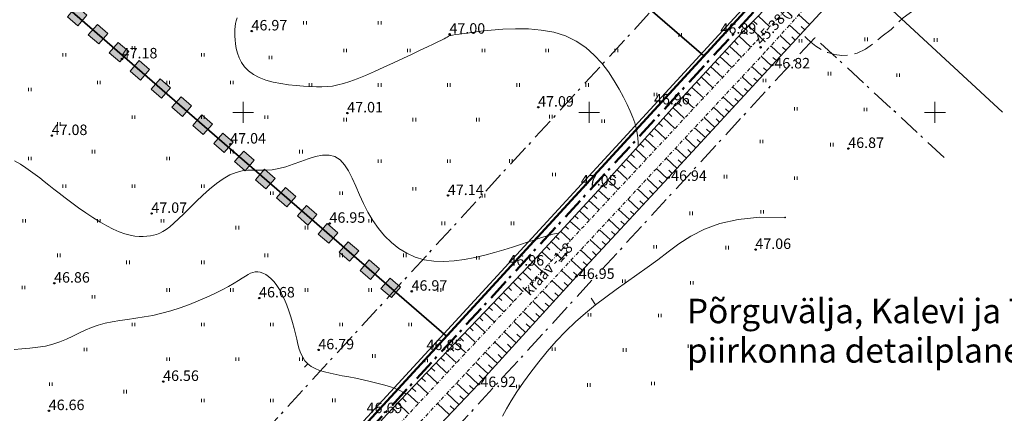
# Model space of a CAD drawing. Units: metres. Extents: x 550215 to 551265, y 6580910 to 6581990.
# Drawn here: x 550718 to 550860, y 6581156 to 6581213 of the extents above; entities that cross this region are included whole.
import ezdxf

# ---------------------------------------------------------------- set-up
doc = ezdxf.new("R2010")
doc.units = ezdxf.units.M
doc.header["$LTSCALE"] = 5.08
for name, pattern in [('STYLE_04', [0.787402, 0.590551, -0.19685]), ('STYLE_06', [0.206693, 0.098425, -0.049213, 0.009843, -0.049213]), ('STYLE_19', [1.04164, 0.625, -0.20828, 0.06943, -0.13893])]:
    doc.linetypes.add(name, pattern=pattern)
doc.layers.get('0').update_dxf_attribs({"lineweight": 5})
for name, color, linetype, lineweight in [('HALJASTUS', 92, 'Continuous', 20), ('HORISONTAAL', 250, 'Continuous', 5), ('KORGUS', 9, 'Continuous', 5), ('None', 7, 'Continuous', 5), ('PIIR', 43, 'Continuous', 50), ('plan ala piir', 7, 'STYLE_19', 50), ('planeeritav hoonestusala', 7, 'STYLE_19', 25), ('planeeritav krundi piir', 1, 'Continuous', 35), ('planeeritav tulemüür', 251, 'Continuous', 5), ('RELJEEF', 7, 'Continuous', 5), ('RISTID', 7, 'Continuous', 5), ('VEEKOGU', 140, 'Continuous', 15), ('y0-hoonestavala', 8, 'STYLE_19', 30), ('yPIIR_KATASTER', 43, 'Continuous', 30), ('ypõruvälja$0$PIIR_KATASTER', 1, 'Continuous', 35)]:
    doc.layers.add(name, color=color, linetype=linetype, lineweight=lineweight)
doc.styles.add('Arial', font='ARIAL.TTF')
doc.styles.add('Arial Baltic', font='ARIAL.TTF')

# ---------------------------------------------------------------- blocks, each defined once
blk = doc.blocks.new('DXF Point')
at = {"layer": 'None'}
for points in [[(0, -0.05, 0), (-0.04, -0.04, 0), (-0.05, 0, 0), (-0.04, 0.04, 0), (0, 0.05, 0), (0.04, 0.04, 0), (0.05, 0, 0), (0.04, -0.04, 0), (0, -0.05, 0)], [(0, 0, 0), (0, 0, 0)]]:
    blk.add_polyline3d(points, dxfattribs=at)
blk = doc.blocks.new('Group-4069')
for p, q in [((107.25, -249.16), (107.25, -248.66)), ((107.65, -249.16), (107.65, -248.66))]:
    blk.add_line(p, q)
blk = doc.blocks.new('Group-4070')
for p, q in [((111.89, -254.35), (111.89, -253.85)), ((112.29, -254.35), (112.29, -253.85))]:
    blk.add_line(p, q)
blk = doc.blocks.new('Group-4071')
for p, q in [((117.3, -249.27), (117.3, -248.77)), ((117.7, -249.27), (117.7, -248.77))]:
    blk.add_line(p, q)
blk = doc.blocks.new('Group-4072')
for p, q in [((107.14, -259.32), (107.14, -258.82)), ((107.54, -259.32), (107.54, -258.82))]:
    blk.add_line(p, q)
blk = doc.blocks.new('Group-4073')
for p, q in [((101.95, -254.13), (101.95, -253.63)), ((102.35, -254.13), (102.35, -253.63))]:
    blk.add_line(p, q)
blk = doc.blocks.new('Group-4074')
for p, q in [((97.09, -259.21), (97.09, -258.71)), ((97.49, -259.21), (97.49, -258.71))]:
    blk.add_line(p, q)
blk = doc.blocks.new('Group-4075')
for p, q in [((102.28, -264.4), (102.28, -263.9)), ((102.68, -264.4), (102.68, -263.9))]:
    blk.add_line(p, q)
blk = doc.blocks.new('Group-4076')
for p, q in [((97.09, -269.25), (97.09, -268.75)), ((97.49, -269.25), (97.49, -268.75))]:
    blk.add_line(p, q)
blk = doc.blocks.new('Group-4077')
for p, q in [((92.12, -263.95), (92.12, -263.45)), ((92.52, -263.95), (92.52, -263.45))]:
    blk.add_line(p, q)
blk = doc.blocks.new('Group-4078')
for p, q in [((86.93, -269.03), (86.93, -268.53)), ((87.33, -269.03), (87.33, -268.53))]:
    blk.add_line(p, q)
blk = doc.blocks.new('Group-4079')
for p, q in [((92.56, -255.12), (92.56, -254.62)), ((92.96, -255.12), (92.96, -254.62))]:
    blk.add_line(p, q)
blk = doc.blocks.new('Group-4080')
for p, q in [((97.75, -249.38), (97.75, -248.88)), ((98.15, -249.38), (98.15, -248.88))]:
    blk.add_line(p, q)
blk = doc.blocks.new('Group-4081')
for p, q in [((92.23, -274.11), (92.23, -273.61)), ((92.63, -274.11), (92.63, -273.61))]:
    blk.add_line(p, q)
blk = doc.blocks.new('Group-4082')
for p, q in [((81.96, -274.33), (81.96, -273.83)), ((82.36, -274.33), (82.36, -273.83))]:
    blk.add_line(p, q)
blk = doc.blocks.new('Group-4083')
for p, q in [((87.15, -279.3), (87.15, -278.8)), ((87.55, -279.3), (87.55, -278.8))]:
    blk.add_line(p, q)
blk = doc.blocks.new('Group-4084')
for p, q in [((82.07, -284.38), (82.07, -283.88)), ((82.47, -284.38), (82.47, -283.88))]:
    blk.add_line(p, q)
blk = doc.blocks.new('Group-4085')
for p, q in [((76.77, -279.19), (76.77, -278.69)), ((77.17, -279.19), (77.17, -278.69))]:
    blk.add_line(p, q)
blk = doc.blocks.new('Group-4086')
for p, q in [((72.24, -284.16), (72.24, -283.66)), ((72.64, -284.16), (72.64, -283.66))]:
    blk.add_line(p, q)
blk = doc.blocks.new('Group-4087')
for p, q in [((77.43, -289.13), (77.43, -288.63)), ((77.83, -289.13), (77.83, -288.63))]:
    blk.add_line(p, q)
blk = doc.blocks.new('Group-4088')
for p, q in [((72.35, -294.1), (72.35, -293.6)), ((72.75, -294.1), (72.75, -293.6))]:
    blk.add_line(p, q)
blk = doc.blocks.new('Group-4089')
for p, q in [((67.27, -289.02), (67.27, -288.52)), ((67.67, -289.02), (67.67, -288.52))]:
    blk.add_line(p, q)
blk = doc.blocks.new('Group-4090')
for p, q in [((62.08, -293.99), (62.08, -293.49)), ((62.48, -293.99), (62.48, -293.49))]:
    blk.add_line(p, q)
blk = doc.blocks.new('Group-4091')
for p, q in [((56.89, -299.4), (56.89, -298.9)), ((57.29, -299.4), (57.29, -298.9))]:
    blk.add_line(p, q)
blk = doc.blocks.new('Group-4092')
for p, q in [((67.16, -299.17), (67.16, -298.67)), ((67.56, -299.17), (67.56, -298.67))]:
    blk.add_line(p, q)
blk = doc.blocks.new('Group-4095')
for p, q in [((76.44, -298.95), (76.44, -298.45)), ((76.84, -298.95), (76.84, -298.45))]:
    blk.add_line(p, q)
blk = doc.blocks.new('Group-4096')
for p, q in [((81.74, -293.54), (81.74, -293.04)), ((82.14, -293.54), (82.14, -293.04))]:
    blk.add_line(p, q)
blk = doc.blocks.new('Group-4333')
for p, q in [((36.94, -246.78), (36.94, -246.28)), ((37.34, -246.78), (37.34, -246.28))]:
    blk.add_line(p, q)
blk = doc.blocks.new('Group-4334')
for p, q in [((26.14, -246.78), (26.14, -246.28)), ((26.54, -246.78), (26.54, -246.28))]:
    blk.add_line(p, q)
blk = doc.blocks.new('Group-4336')
for p, q in [((21.14, -251.78), (21.14, -251.28)), ((21.54, -251.78), (21.54, -251.28))]:
    blk.add_line(p, q)
blk = doc.blocks.new('Group-4337')
for p, q in [((31.94, -250.78), (31.94, -250.28)), ((32.34, -250.78), (32.34, -250.28))]:
    blk.add_line(p, q)
blk = doc.blocks.new('Group-4338')
for p, q in [((41.14, -250.78), (41.14, -250.28)), ((41.54, -250.78), (41.54, -250.28))]:
    blk.add_line(p, q)
blk = doc.blocks.new('Group-4339')
for p, q in [((51.94, -250.78), (51.94, -250.28)), ((52.34, -250.78), (52.34, -250.28))]:
    blk.add_line(p, q)
blk = doc.blocks.new('Group-4340')
for p, q in [((61.14, -250.78), (61.14, -250.28)), ((61.54, -250.78), (61.54, -250.28))]:
    blk.add_line(p, q)
blk = doc.blocks.new('Group-4341')
for p, q in [((71.14, -250.78), (71.14, -250.28)), ((71.54, -250.78), (71.54, -250.28))]:
    blk.add_line(p, q)
blk = doc.blocks.new('Group-4342')
for p, q in [((66.94, -255.78), (66.94, -255.28)), ((67.34, -255.78), (67.34, -255.28))]:
    blk.add_line(p, q)
blk = doc.blocks.new('Group-4343')
for p, q in [((56.94, -255.78), (56.94, -255.28)), ((57.34, -255.78), (57.34, -255.28))]:
    blk.add_line(p, q)
blk = doc.blocks.new('Group-4344')
for p, q in [((46.94, -255.78), (46.94, -255.28)), ((47.34, -255.78), (47.34, -255.28))]:
    blk.add_line(p, q)
blk = doc.blocks.new('Group-4345')
for p, q in [((36.94, -255.78), (36.94, -255.28)), ((37.34, -255.78), (37.34, -255.28))]:
    blk.add_line(p, q)
blk = doc.blocks.new('Group-4346')
for p, q in [((26.94, -255.78), (26.94, -255.28)), ((27.34, -255.78), (27.34, -255.28))]:
    blk.add_line(p, q)
blk = doc.blocks.new('Group-4347')
for p, q in [((31.94, -260.78), (31.94, -260.28)), ((32.34, -260.78), (32.34, -260.28))]:
    blk.add_line(p, q)
blk = doc.blocks.new('Group-4348')
for p, q in [((41.94, -260.78), (41.94, -260.28)), ((42.34, -260.78), (42.34, -260.28))]:
    blk.add_line(p, q)
blk = doc.blocks.new('Group-4349')
for p, q in [((51.14, -260.78), (51.14, -260.28)), ((51.54, -260.78), (51.54, -260.28))]:
    blk.add_line(p, q)
blk = doc.blocks.new('Group-4350')
for p, q in [((55.89, -266.76), (55.89, -266.26)), ((56.29, -266.76), (56.29, -266.26))]:
    blk.add_line(p, q)
blk = doc.blocks.new('Group-4351')
for p, q in [((46.94, -266.78), (46.94, -266.28)), ((47.34, -266.78), (47.34, -266.28))]:
    blk.add_line(p, q)
blk = doc.blocks.new('Group-4352')
for p, q in [((36.94, -266.78), (36.94, -266.28)), ((37.34, -266.78), (37.34, -266.28))]:
    blk.add_line(p, q)
blk = doc.blocks.new('Group-4353')
for p, q in [((41.94, -270.78), (41.94, -270.28)), ((42.34, -270.78), (42.34, -270.28))]:
    blk.add_line(p, q)
blk = doc.blocks.new('Group-4354')
for p, q in [((51.94, -271.78), (51.94, -271.28)), ((52.34, -271.78), (52.34, -271.28))]:
    blk.add_line(p, q)
blk = doc.blocks.new('Group-4355')
for p, q in [((46.14, -275.78), (46.14, -275.28)), ((46.54, -275.78), (46.54, -275.28))]:
    blk.add_line(p, q)
blk = doc.blocks.new('Group-4356')
for p, q in [((51.14, -280.78), (51.14, -280.28)), ((51.54, -280.78), (51.54, -280.28))]:
    blk.add_line(p, q)
blk = doc.blocks.new('Group-4357')
for p, q in [((56.14, -275.78), (56.14, -275.28)), ((56.54, -275.78), (56.54, -275.28))]:
    blk.add_line(p, q)
blk = doc.blocks.new('Group-4358')
for p, q in [((69.24, -260.99), (69.24, -260.49)), ((69.64, -260.99), (69.64, -260.49))]:
    blk.add_line(p, q)
blk = doc.blocks.new('Group-4359')
for p, q in [((61.66, -260.35), (61.66, -259.85)), ((62.06, -260.35), (62.06, -259.85))]:
    blk.add_line(p, q)
blk = doc.blocks.new('Group-4360')
for p, q in [((62.13, -268.72), (62.13, -268.22)), ((62.53, -268.72), (62.53, -268.22))]:
    blk.add_line(p, q)
blk = doc.blocks.new('Group-4376')
for p, q in [((20.56, -260.42), (20.56, -259.92)), ((20.96, -260.42), (20.96, -259.92))]:
    blk.add_line(p, q)
blk = doc.blocks.new('Group-4377')
for p, q in [((15.56, -255.42), (15.56, -254.92)), ((15.96, -255.42), (15.96, -254.92))]:
    blk.add_line(p, q)
blk = doc.blocks.new('Group-4378')
for p, q in [((11.36, -251.42), (11.36, -250.92)), ((11.76, -251.42), (11.76, -250.92))]:
    blk.add_line(p, q)
blk = doc.blocks.new('Group-4379')
for p, q in [((1.36, -250.42), (1.36, -249.92)), ((1.76, -250.42), (1.76, -249.92))]:
    blk.add_line(p, q)
blk = doc.blocks.new('Group-4380')
for p, q in [((-8.64, -251.42), (-8.64, -250.92)), ((-8.24, -251.42), (-8.24, -250.92))]:
    blk.add_line(p, q)
blk = doc.blocks.new('Group-4381')
for p, q in [((-3.64, -255.42), (-3.64, -254.92)), ((-3.24, -255.42), (-3.24, -254.92))]:
    blk.add_line(p, q)
blk = doc.blocks.new('Group-4382')
for p, q in [((6.36, -255.42), (6.36, -254.92)), ((6.76, -255.42), (6.76, -254.92))]:
    blk.add_line(p, q)
blk = doc.blocks.new('Group-4383')
for p, q in [((11.36, -260.42), (11.36, -259.92)), ((11.76, -260.42), (11.76, -259.92))]:
    blk.add_line(p, q)
blk = doc.blocks.new('Group-4384')
for p, q in [((1.36, -260.42), (1.36, -259.92)), ((1.76, -260.42), (1.76, -259.92))]:
    blk.add_line(p, q)
blk = doc.blocks.new('Group-4385')
for p, q in [((-13.64, -256.42), (-13.64, -255.92)), ((-13.24, -256.42), (-13.24, -255.92))]:
    blk.add_line(p, q)
blk = doc.blocks.new('Group-4388')
for p, q in [((-9.44, -261.42), (-9.44, -260.92)), ((-9.04, -261.42), (-9.04, -260.92))]:
    blk.add_line(p, q)
blk = doc.blocks.new('Group-4420')
for p, q in [((-13.64, -266.42), (-13.64, -265.92)), ((-13.24, -266.42), (-13.24, -265.92))]:
    blk.add_line(p, q)
blk = doc.blocks.new('Group-4421')
for p, q in [((-4.44, -265.42), (-4.44, -264.92)), ((-4.04, -265.42), (-4.04, -264.92))]:
    blk.add_line(p, q)
blk = doc.blocks.new('Group-4422')
for p, q in [((1.36, -270.42), (1.36, -269.92)), ((1.76, -270.42), (1.76, -269.92))]:
    blk.add_line(p, q)
blk = doc.blocks.new('Group-4423')
for p, q in [((-8.64, -270.42), (-8.64, -269.92)), ((-8.24, -270.42), (-8.24, -269.92))]:
    blk.add_line(p, q)
blk = doc.blocks.new('Group-4424')
for p, q in [((-14.44, -275.42), (-14.44, -274.92)), ((-14.04, -275.42), (-14.04, -274.92))]:
    blk.add_line(p, q)
blk = doc.blocks.new('Group-4425')
for p, q in [((-3.64, -275.42), (-3.64, -274.92)), ((-3.24, -275.42), (-3.24, -274.92))]:
    blk.add_line(p, q)
blk = doc.blocks.new('Group-4426')
for p, q in [((5.56, -275.42), (5.56, -274.92)), ((5.96, -275.42), (5.96, -274.92))]:
    blk.add_line(p, q)
blk = doc.blocks.new('Group-4427')
for p, q in [((11.36, -270.42), (11.36, -269.92)), ((11.76, -270.42), (11.76, -269.92))]:
    blk.add_line(p, q)
blk = doc.blocks.new('Group-4428')
for p, q in [((6.36, -266.42), (6.36, -265.92)), ((6.76, -266.42), (6.76, -265.92))]:
    blk.add_line(p, q)
blk = doc.blocks.new('Group-4429')
for p, q in [((15.56, -265.42), (15.56, -264.92)), ((15.96, -265.42), (15.96, -264.92))]:
    blk.add_line(p, q)
blk = doc.blocks.new('Group-4430')
for p, q in [((25.56, -265.42), (25.56, -264.92)), ((25.96, -265.42), (25.96, -264.92))]:
    blk.add_line(p, q)
blk = doc.blocks.new('Group-4431')
for p, q in [((31.36, -271.42), (31.36, -270.92)), ((31.76, -271.42), (31.76, -270.92))]:
    blk.add_line(p, q)
blk = doc.blocks.new('Group-4432')
for p, q in [((21.36, -271.42), (21.36, -270.92)), ((21.76, -271.42), (21.76, -270.92))]:
    blk.add_line(p, q)
blk = doc.blocks.new('Group-4433')
for p, q in [((16.36, -276.42), (16.36, -275.92)), ((16.76, -276.42), (16.76, -275.92))]:
    blk.add_line(p, q)
blk = doc.blocks.new('Group-4434')
for p, q in [((26.36, -276.42), (26.36, -275.92)), ((26.76, -276.42), (26.76, -275.92))]:
    blk.add_line(p, q)
blk = doc.blocks.new('Group-4435')
for p, q in [((35.56, -275.42), (35.56, -274.92)), ((35.96, -275.42), (35.96, -274.92))]:
    blk.add_line(p, q)
blk = doc.blocks.new('Group-4436')
for p, q in [((40.56, -280.42), (40.56, -279.92)), ((40.96, -280.42), (40.96, -279.92))]:
    blk.add_line(p, q)
blk = doc.blocks.new('Group-4437')
for p, q in [((31.36, -280.42), (31.36, -279.92)), ((31.76, -280.42), (31.76, -279.92))]:
    blk.add_line(p, q)
blk = doc.blocks.new('Group-4438')
for p, q in [((20.56, -280.42), (20.56, -279.92)), ((20.96, -280.42), (20.96, -279.92))]:
    blk.add_line(p, q)
blk = doc.blocks.new('Group-4439')
for p, q in [((11.36, -281.42), (11.36, -280.92)), ((11.76, -281.42), (11.76, -280.92))]:
    blk.add_line(p, q)
blk = doc.blocks.new('Group-4440')
for p, q in [((0.56, -281.42), (0.56, -280.92)), ((0.96, -281.42), (0.96, -280.92))]:
    blk.add_line(p, q)
blk = doc.blocks.new('Group-4441')
for p, q in [((-9.44, -280.42), (-9.44, -279.92)), ((-9.04, -280.42), (-9.04, -279.92))]:
    blk.add_line(p, q)
blk = doc.blocks.new('Group-4442')
for p, q in [((-4.44, -286.42), (-4.44, -285.92)), ((-4.04, -286.42), (-4.04, -285.92))]:
    blk.add_line(p, q)
blk = doc.blocks.new('Group-4443')
for p, q in [((6.36, -285.42), (6.36, -284.92)), ((6.76, -285.42), (6.76, -284.92))]:
    blk.add_line(p, q)
blk = doc.blocks.new('Group-4444')
for p, q in [((15.56, -285.42), (15.56, -284.92)), ((15.96, -285.42), (15.96, -284.92))]:
    blk.add_line(p, q)
blk = doc.blocks.new('Group-4445')
for p, q in [((26.36, -285.42), (26.36, -284.92)), ((26.76, -285.42), (26.76, -284.92))]:
    blk.add_line(p, q)
blk = doc.blocks.new('Group-4446')
for p, q in [((35.56, -285.42), (35.56, -284.92)), ((35.96, -285.42), (35.96, -284.92))]:
    blk.add_line(p, q)
blk = doc.blocks.new('Group-4447')
for p, q in [((45.56, -285.42), (45.56, -284.92)), ((45.96, -285.42), (45.96, -284.92))]:
    blk.add_line(p, q)
blk = doc.blocks.new('Group-4448')
for p, q in [((41.36, -290.42), (41.36, -289.92)), ((41.76, -290.42), (41.76, -289.92))]:
    blk.add_line(p, q)
blk = doc.blocks.new('Group-4449')
for p, q in [((31.36, -290.42), (31.36, -289.92)), ((31.76, -290.42), (31.76, -289.92))]:
    blk.add_line(p, q)
blk = doc.blocks.new('Group-4450')
for p, q in [((21.36, -290.42), (21.36, -289.92)), ((21.76, -290.42), (21.76, -289.92))]:
    blk.add_line(p, q)
blk = doc.blocks.new('Group-4451')
for p, q in [((11.36, -290.42), (11.36, -289.92)), ((11.76, -290.42), (11.76, -289.92))]:
    blk.add_line(p, q)
blk = doc.blocks.new('Group-4452')
for p, q in [((1.36, -290.42), (1.36, -289.92)), ((1.76, -290.42), (1.76, -289.92))]:
    blk.add_line(p, q)
blk = doc.blocks.new('Group-4453')
for p, q in [((6.36, -295.42), (6.36, -294.92)), ((6.76, -295.42), (6.76, -294.92))]:
    blk.add_line(p, q)
blk = doc.blocks.new('Group-4454')
for p, q in [((16.36, -295.42), (16.36, -294.92)), ((16.76, -295.42), (16.76, -294.92))]:
    blk.add_line(p, q)
blk = doc.blocks.new('Group-4455')
for p, q in [((25.56, -295.42), (25.56, -294.92)), ((25.96, -295.42), (25.96, -294.92))]:
    blk.add_line(p, q)
blk = doc.blocks.new('Group-4456')
for p, q in [((30.32, -301.39), (30.32, -300.89)), ((30.72, -301.39), (30.72, -300.89))]:
    blk.add_line(p, q)
blk = doc.blocks.new('Group-4457')
for p, q in [((21.36, -301.42), (21.36, -300.92)), ((21.76, -301.42), (21.76, -300.92))]:
    blk.add_line(p, q)
blk = doc.blocks.new('Group-4458')
for p, q in [((11.36, -301.42), (11.36, -300.92)), ((11.76, -301.42), (11.76, -300.92))]:
    blk.add_line(p, q)
blk = doc.blocks.new('Group-4464')
for p, q in [((43.67, -295.63), (43.67, -295.13)), ((44.07, -295.63), (44.07, -295.13))]:
    blk.add_line(p, q)
blk = doc.blocks.new('Group-4465')
for p, q in [((36.09, -294.98), (36.09, -294.48)), ((36.49, -294.98), (36.49, -294.48))]:
    blk.add_line(p, q)
blk = doc.blocks.new('Group-4517')
for p, q in [((76.8, -257.16), (76.8, -256.66)), ((77.2, -257.16), (77.2, -256.66))]:
    blk.add_line(p, q)
blk = doc.blocks.new('Group-4518')
for p, q in [((80.37, -248.54), (80.37, -248.04)), ((80.77, -248.54), (80.77, -248.04))]:
    blk.add_line(p, q)
blk = doc.blocks.new('Group-4602')
for p, q in [((-5.59, -294.05), (-5.59, -293.55)), ((-5.19, -294.05), (-5.19, -293.55))]:
    blk.add_line(p, q)
blk = doc.blocks.new('Group-4606')
for p, q in [((-10.59, -299.05), (-10.59, -298.55)), ((-10.19, -299.05), (-10.19, -298.55))]:
    blk.add_line(p, q)
blk = doc.blocks.new('Group-4673')
for p, q in [((-14.55, -285.08), (-14.55, -284.58)), ((-14.15, -285.08), (-14.15, -284.58))]:
    blk.add_line(p, q)
blk = doc.blocks.new('Group-4674')
for p, q in [((0.15, -300.14), (0.15, -299.64)), ((0.55, -300.14), (0.55, -299.64))]:
    blk.add_line(p, q)
blk = doc.blocks.new('Group-5233')
for p, q in [((63.05, -281.01), (64.28, -279.69)), ((64.28, -279.69), (63.87, -279.93)), ((64.28, -279.69), (64.08, -280.12))]:
    blk.add_line(p, q)
blk = doc.blocks.new('Group-5291')
for p, q in [((17.4, -257.98), (17.4, -260.98)), ((15.9, -259.48), (18.9, -259.48))]:
    blk.add_line(p, q)
blk = doc.blocks.new('Group-5292')
for p, q in [((67.4, -257.98), (67.4, -260.98)), ((65.9, -259.48), (68.9, -259.48))]:
    blk.add_line(p, q)
blk = doc.blocks.new('Group-5293')
for p, q in [((117.4, -257.98), (117.4, -260.98)), ((115.9, -259.48), (118.9, -259.48))]:
    blk.add_line(p, q)
blk = doc.blocks.new('Group-5826')
at = {"layer": 'planeeritav tulemüür', "linetype": 'Continuous', "lineweight": 0}
for points in [[(-8, -245.64), (-6.69, -244.13), (-5.18, -245.44), (-6.49, -246.95)], [(-4.98, -248.26), (-3.66, -246.75), (-2.15, -248.06), (-3.47, -249.57)], [(-1.95, -250.88), (-0.64, -249.37), (0.87, -250.68), (-0.44, -252.19)], [(1.07, -253.5), (2.38, -251.99), (3.89, -253.3), (2.58, -254.81)], [(4.09, -256.12), (5.4, -254.61), (6.91, -255.92), (5.6, -257.43)], [(7.11, -258.74), (8.42, -257.23), (9.93, -258.54), (8.62, -260.06)], [(10.13, -261.37), (11.44, -259.86), (12.95, -261.17), (11.64, -262.68)], [(13.15, -263.99), (14.46, -262.48), (15.97, -263.79), (14.66, -265.3)], [(16.17, -266.61), (17.48, -265.1), (18.99, -266.41), (17.68, -267.92)], [(19.19, -269.23), (20.5, -267.72), (22.02, -269.03), (20.7, -270.54)], [(22.22, -271.85), (23.53, -270.34), (25.04, -271.65), (23.73, -273.16)], [(25.24, -274.47), (26.55, -272.96), (28.06, -274.27), (26.75, -275.78)], [(28.26, -277.1), (29.57, -275.58), (31.08, -276.9), (29.77, -278.41)], [(31.28, -279.72), (32.59, -278.21), (34.1, -279.52), (32.79, -281.03)], [(34.3, -282.34), (35.61, -280.83), (37.12, -282.14), (35.81, -283.65)], [(37.32, -284.96), (38.63, -283.45), (40.14, -284.76), (38.83, -286.27)]]:
    blk.add_hatch(color=251, dxfattribs=at).paths.add_polyline_path(points)
at = {"layer": 'planeeritav tulemüür'}
for points in [[(-8, -245.64), (-6.69, -244.13), (-5.18, -245.44), (-6.49, -246.95)], [(-4.98, -248.26), (-3.66, -246.75), (-2.15, -248.06), (-3.47, -249.57)], [(-1.95, -250.88), (-0.64, -249.37), (0.87, -250.68), (-0.44, -252.19)], [(1.07, -253.5), (2.38, -251.99), (3.89, -253.3), (2.58, -254.81)], [(4.09, -256.12), (5.4, -254.61), (6.91, -255.92), (5.6, -257.43)], [(7.11, -258.74), (8.42, -257.23), (9.93, -258.54), (8.62, -260.06)], [(10.13, -261.37), (11.44, -259.86), (12.95, -261.17), (11.64, -262.68)], [(13.15, -263.99), (14.46, -262.48), (15.97, -263.79), (14.66, -265.3)], [(16.17, -266.61), (17.48, -265.1), (18.99, -266.41), (17.68, -267.92)], [(19.19, -269.23), (20.5, -267.72), (22.02, -269.03), (20.7, -270.54)], [(22.22, -271.85), (23.53, -270.34), (25.04, -271.65), (23.73, -273.16)], [(25.24, -274.47), (26.55, -272.96), (28.06, -274.27), (26.75, -275.78)], [(28.26, -277.1), (29.57, -275.58), (31.08, -276.9), (29.77, -278.41)], [(31.28, -279.72), (32.59, -278.21), (34.1, -279.52), (32.79, -281.03)], [(34.3, -282.34), (35.61, -280.83), (37.12, -282.14), (35.81, -283.65)], [(37.32, -284.96), (38.63, -283.45), (40.14, -284.76), (38.83, -286.27)]]:
    blk.add_lwpolyline(points, close=True, dxfattribs=at)

msp = doc.modelspace()

# ---------------------------------------------------------------- linework, layer by layer
at = {"layer": 'HORISONTAAL', "linetype": 'Continuous'}
for p, q in [((550800.923, 6581172.152), (550800.289, 6581173.104)), ((550759.337, 6581163.613), (550758.851, 6581163.138))]:
    msp.add_line(p, q, dxfattribs=at)
at = {"layer": 'HORISONTAAL', "linetype": 'STYLE_04', "flags": 128}
msp.add_lwpolyline([(550847.135, 6581214.944), (550845.377, 6581213.669), (550843.662, 6581211.999), (550842.384, 6581211.013), (550841.154, 6581209.961), (550839.947, 6581209.147), (550838.768, 6581208.585), (550837.624, 6581208.285), (550836.525, 6581208.217), (550835.48, 6581208.348), (550834.5, 6581208.641), (550833.593, 6581209.061), (550832.771, 6581209.573), (550832.042, 6581210.141), (550831.417, 6581210.73), (550830.902, 6581211.31), (550830.765, 6581211.496)], dxfattribs=at)
at = {"layer": 'HORISONTAAL', "linetype": 'Continuous', "flags": 128}
for points in [[(550807.113, 6581195.148), (550807.115, 6581195.612), (550807.07, 6581196.301), (550806.972, 6581196.997), (550806.817, 6581197.716), (550806.597, 6581198.471), (550806.309, 6581199.28), (550805.945, 6581200.158), (550805.501, 6581201.119), (550804.971, 6581202.18), (550804.348, 6581203.346), (550803.624, 6581204.582), (550802.789, 6581205.847), (550801.832, 6581207.095), (550800.745, 6581208.284), (550799.517, 6581209.37), (550798.138, 6581210.308), (550796.599, 6581211.057), (550794.902, 6581211.584), (550793.091, 6581211.91), (550791.225, 6581212.07), (550789.359, 6581212.098), (550787.551, 6581212.027), (550785.857, 6581211.89), (550784.335, 6581211.723), (550783.042, 6581211.558), (550782.018, 6581211.423), (550781.242, 6581211.319), (550780.677, 6581211.24), (550780.284, 6581211.18), (550780.028, 6581211.134), (550779.869, 6581211.096), (550779.772, 6581211.06), (550779.697, 6581211.02), (550779.611, 6581210.97), (550779.487, 6581210.901), (550779.302, 6581210.801), (550779.033, 6581210.66), (550778.655, 6581210.467), (550778.145, 6581210.212), (550777.48, 6581209.885), (550776.637, 6581209.474), (550775.602, 6581208.974), (550774.41, 6581208.405), (550773.106, 6581207.79), (550771.735, 6581207.153), (550770.341, 6581206.519), (550768.97, 6581205.911), (550767.667, 6581205.354), (550766.477, 6581204.872), (550765.431, 6581204.483), (550764.509, 6581204.183), (550763.678, 6581203.963), (550762.904, 6581203.812), (550762.153, 6581203.722), (550761.392, 6581203.683), (550760.587, 6581203.684), (550759.705, 6581203.717), (550758.723, 6581203.775), (550757.663, 6581203.862), (550756.557, 6581203.987), (550755.438, 6581204.159), (550754.339, 6581204.385), (550753.292, 6581204.674), (550752.33, 6581205.033), (550751.487, 6581205.471), (550750.786, 6581205.992), (550750.22, 6581206.581), (550749.775, 6581207.219), (550749.435, 6581207.888), (550749.185, 6581208.569), (550749.011, 6581209.243), (550748.898, 6581209.891), (550748.829, 6581210.495), (550748.793, 6581211.04), (550748.786, 6581211.534), (550748.805, 6581211.991), (550748.85, 6581212.423), (550748.918, 6581212.842), (550749.009, 6581213.262), (550749.119, 6581213.696)], [(550716.97, 6581193.012), (550717.81, 6581192.495), (550718.575, 6581191.995), (550719.279, 6581191.507), (550719.944, 6581191.022), (550720.591, 6581190.53), (550721.241, 6581190.021), (550721.916, 6581189.485), (550722.637, 6581188.912), (550723.426, 6581188.293), (550724.297, 6581187.622), (550725.237, 6581186.916), (550726.227, 6581186.196), (550727.246, 6581185.48), (550728.274, 6581184.792), (550729.293, 6581184.15), (550730.282, 6581183.576), (550731.221, 6581183.091), (550732.094, 6581182.709), (550732.903, 6581182.426), (550733.649, 6581182.228), (550734.338, 6581182.106), (550734.973, 6581182.047), (550735.558, 6581182.041), (550736.098, 6581182.075), (550736.595, 6581182.139), (550737.058, 6581182.226), (550737.499, 6581182.346), (550737.937, 6581182.513), (550738.388, 6581182.743), (550738.871, 6581183.051), (550739.401, 6581183.45), (550739.997, 6581183.956), (550740.675, 6581184.584), (550741.447, 6581185.339), (550742.3, 6581186.189), (550743.215, 6581187.092), (550744.174, 6581188.007), (550745.158, 6581188.891), (550746.148, 6581189.705), (550747.127, 6581190.405), (550748.074, 6581190.95), (550748.978, 6581191.313), (550749.847, 6581191.521), (550750.695, 6581191.617), (550751.538, 6581191.641), (550752.389, 6581191.636), (550753.264, 6581191.643), (550754.176, 6581191.705), (550755.141, 6581191.863), (550756.166, 6581192.142), (550757.235, 6581192.507), (550758.325, 6581192.907), (550759.412, 6581193.289), (550760.473, 6581193.601), (550761.486, 6581193.792), (550762.426, 6581193.811), (550763.271, 6581193.604), (550764.006, 6581193.136), (550764.649, 6581192.433), (550765.226, 6581191.535), (550765.762, 6581190.483), (550766.284, 6581189.318), (550766.818, 6581188.081), (550767.389, 6581186.812), (550768.025, 6581185.553), (550768.746, 6581184.34), (550769.555, 6581183.194), (550770.451, 6581182.133), (550771.433, 6581181.172), (550772.499, 6581180.33), (550773.647, 6581179.622), (550774.877, 6581179.066), (550776.187, 6581178.679), (550777.572, 6581178.47), (550779.015, 6581178.422), (550780.493, 6581178.51), (550781.986, 6581178.71), (550783.473, 6581178.996), (550784.932, 6581179.345), (550786.342, 6581179.731), (550787.682, 6581180.13), (550788.935, 6581180.52), (550790.101, 6581180.895), (550791.185, 6581181.248), (550792.191, 6581181.576), (550793.123, 6581181.875), (550793.986, 6581182.139), (550794.785, 6581182.364), (550795.523, 6581182.546), (550795.68, 6581182.578)], [(550787.474, 6581156.051), (550788.073, 6581157.113), (550788.764, 6581158.29), (550789.582, 6581159.582), (550790.524, 6581160.969), (550791.577, 6581162.422), (550792.726, 6581163.913), (550793.959, 6581165.414), (550795.263, 6581166.897), (550796.623, 6581168.333), (550798.027, 6581169.696), (550799.463, 6581170.965), (550800.923, 6581172.152), (550802.403, 6581173.276), (550803.898, 6581174.358), (550805.402, 6581175.418), (550806.91, 6581176.476), (550808.418, 6581177.552), (550809.918, 6581178.665), (550811.422, 6581179.824), (550812.994, 6581180.983), (550814.715, 6581182.088), (550816.664, 6581183.081), (550818.921, 6581183.906), (550821.567, 6581184.507), (550824.681, 6581184.827), (550828.343, 6581184.809)]]:
    msp.add_lwpolyline(points, dxfattribs=at)
at = {"layer": 'HORISONTAAL', "linetype": 'STYLE_04'}
for points in [[(550773.574, 6581159.216), (550773.165, 6581159.497), (550772.631, 6581159.775), (550771.963, 6581160.051), (550771.178, 6581160.321), (550770.298, 6581160.584), (550769.347, 6581160.838), (550768.348, 6581161.082), (550767.325, 6581161.312), (550766.3, 6581161.528), (550765.296, 6581161.726), (550764.335, 6581161.907), (550763.424, 6581162.081), (550762.569, 6581162.259), (550761.776, 6581162.453), (550761.05, 6581162.673), (550760.398, 6581162.933), (550759.825, 6581163.242), (550759.337, 6581163.613), (550758.936, 6581164.055), (550758.609, 6581164.564), (550758.343, 6581165.136), (550758.121, 6581165.765), (550757.928, 6581166.446), (550757.749, 6581167.173), (550757.568, 6581167.942), (550757.37, 6581168.746), (550757.142, 6581169.579), (550756.885, 6581170.427), (550756.601, 6581171.275), (550756.292, 6581172.107), (550755.961, 6581172.907), (550755.611, 6581173.661), (550755.243, 6581174.353), (550754.862, 6581174.967), (550754.468, 6581175.491), (550754.068, 6581175.926), (550753.664, 6581176.277), (550753.262, 6581176.548), (550752.865, 6581176.743), (550752.479, 6581176.866), (550752.107, 6581176.921), (550751.754, 6581176.913), (550751.42, 6581176.846), (550751.088, 6581176.721), (550750.735, 6581176.539), (550750.34, 6581176.303), (550749.881, 6581176.012), (550749.336, 6581175.67), (550748.683, 6581175.276), (550747.901, 6581174.832), (550746.974, 6581174.342), (550745.92, 6581173.82), (550744.761, 6581173.283), (550743.522, 6581172.745), (550742.225, 6581172.225), (550740.895, 6581171.738), (550739.555, 6581171.301), (550738.229, 6581170.929), (550736.936, 6581170.634), (550735.682, 6581170.401), (550734.468, 6581170.211), (550733.294, 6581170.044), (550732.164, 6581169.88), (550731.077, 6581169.7), (550730.035, 6581169.484), (550729.039, 6581169.212), (550728.088, 6581168.871), (550727.169, 6581168.477), (550726.266, 6581168.05), (550725.363, 6581167.612), (550724.446, 6581167.186), (550723.497, 6581166.792), (550722.502, 6581166.453), (550721.444, 6581166.19)], [(550721.444, 6581166.19), (550720.317, 6581166.014), (550719.155, 6581165.897), (550718, 6581165.8), (550716.892, 6581165.684)]]:
    msp.add_lwpolyline(points, dxfattribs=at)
at = {"layer": 'KORGUS', "linetype": 'ByBlock', "lineweight": -2}
for centre in [(550751.24, 6581211.76), (550779.85, 6581211.29), (550822.06, 6581211.51), (550824.793, 6581209.409), (550732.47, 6581207.72), (550826.47, 6581206.83), (550812.44, 6581201.06), (550765.07, 6581199.9), (550792.66, 6581200.74), (550722.35, 6581196.63), (550748.16, 6581195.4), (550837.49, 6581194.76), (550811.49, 6581190.56), (550801.87, 6581189.33), (550779.62, 6581187.98), (550736.76, 6581185.37), (550762.51, 6581183.94), (550824.06, 6581180.15), (550791.4, 6581177.91), (550722.7, 6581175.28), (550798.16, 6581176.27), (550774.37, 6581174.11), (550752.33, 6581173.14), (550760.9, 6581165.63), (550779.56, 6581165.52), (550738.46, 6581161.06), (550784.04, 6581160.67), (550721.93, 6581156.84)]:
    msp.add_circle(centre, 0.1, dxfattribs=at)
at = {"layer": 'PIIR', "linetype": 'Continuous'}
msp.add_line((550764.47, 6581151.4), (550851.67, 6581246.36), dxfattribs=at)
at = {"layer": 'plan ala piir'}
msp.add_lwpolyline([(550852.407, 6581245.684), (550765.207, 6581150.724), (550631.066, 6581004.633), (550615.236, 6580987.402), (550531.733, 6581097.556), (550458.213, 6581194.536), (550432.063, 6581229.036), (550313.193, 6581385.846), (550263.277, 6581451.691), (550273.623, 6581463.324), (550498.853, 6581716.714), (550692.151, 6581934.182), (550693.202, 6581936.334), (550730.023, 6581933.241), (550921.013, 6581776.964), (551055.658, 6581666.802), (551069.788, 6581705.022), (551187.416, 6581512.509), (551197.575, 6581461.187), (551199.766, 6581455.428), (551070.81, 6581484.312), (551070.537, 6581483.239), (550940.287, 6581341.394), (550900.677, 6581298.244)], close=True, dxfattribs=at)
at = {"layer": 'planeeritav hoonestusala'}
msp.add_lwpolyline([(550757.342, 6581311.845), (550764.05, 6581319.576), (550840.903, 6581249.419), (550642.854, 6581033.735), (550581.846, 6581114.215), (550608.619, 6581153.418), (550661.318, 6581214.151), (550694.246, 6581252.1), (550694.246, 6581252.1), (550750.922, 6581317.416)], close=True, dxfattribs=at)
at = {"layer": 'planeeritav krundi piir'}
for p, q in [((550720.518, 6581291.531), (550816.596, 6581208.163)), ((550684.472, 6581249.99), (550779.382, 6581167.635))]:
    msp.add_line(p, q, dxfattribs=at)
msp.add_lwpolyline([(550532.928, 6581098.462), (550459.408, 6581195.442), (550433.258, 6581229.942), (550314.388, 6581386.752), (550265.217, 6581451.615), (550274.744, 6581462.328), (550499.974, 6581715.718), (550693.409, 6581933.339), (550694.099, 6581934.753), (550729.433, 6581931.785), (550920.063, 6581775.803), (551056.336, 6581664.309), (551070.121, 6581701.599), (551185.997, 6581511.955), (551196.128, 6581460.772), (551197.372, 6581457.501), (551069.715, 6581486.094), (551069.176, 6581483.975), (550939.182, 6581342.408), (550899.572, 6581299.258), (550851.302, 6581246.698), (550764.102, 6581151.738), (550629.962, 6581005.648), (550615.347, 6580989.739)], close=True, dxfattribs=at)
at = {"layer": 'RELJEEF'}
for p, q in [((550824.439, 6581213.956), (550826.132, 6581212.351)), ((550831.861, 6581212.686), (550830.315, 6581214.104)), ((550823.041, 6581212.518), (550824.757, 6581210.898)), ((550823.738, 6581213.236), (550824.307, 6581212.698)), ((550830.491, 6581211.198), (550828.961, 6581212.605)), ((550831.177, 6581211.943), (550830.664, 6581212.414)), ((550821.652, 6581211.067), (550823.385, 6581209.437)), ((550822.338, 6581211.795), (550822.914, 6581211.253)), ((550829.122, 6581209.711), (550827.606, 6581211.105)), ((550820.285, 6581209.582), (550822.012, 6581207.964)), ((550820.97, 6581210.326), (550821.547, 6581209.785)), ((550827.754, 6581208.225), (550826.253, 6581209.608)), ((550829.806, 6581210.454), (550829.298, 6581210.92)), ((550818.922, 6581208.101), (550820.643, 6581206.495)), ((550819.605, 6581208.844), (550820.18, 6581208.306)), ((550826.386, 6581206.739), (550824.89, 6581208.118)), ((550828.442, 6581208.973), (550827.939, 6581209.435)), ((550818.244, 6581207.364), (550818.816, 6581206.831)), ((550827.073, 6581207.485), (550826.575, 6581207.944)), ((550816.875, 6581205.877), (550817.445, 6581205.347)), ((550817.561, 6581206.623), (550819.276, 6581205.028)), ((550825.014, 6581205.248), (550823.508, 6581206.636)), ((550825.695, 6581205.988), (550825.195, 6581206.449)), ((550815.508, 6581204.392), (550816.076, 6581203.866)), ((550816.193, 6581205.137), (550817.901, 6581203.553)), ((550823.641, 6581203.758), (550822.128, 6581205.154)), ((550824.329, 6581204.505), (550823.826, 6581204.969)), ((550814.142, 6581202.909), (550814.708, 6581202.386)), ((550814.827, 6581203.653), (550816.528, 6581202.079)), ((550822.273, 6581202.272), (550820.751, 6581203.677)), ((550822.951, 6581203.008), (550822.445, 6581203.475)), ((550812.778, 6581201.427), (550813.341, 6581200.907)), ((550813.462, 6581202.17), (550815.156, 6581200.606)), ((550820.912, 6581200.793), (550819.381, 6581202.207)), ((550821.593, 6581201.533), (550821.084, 6581202.003)), ((550811.426, 6581199.935), (550811.983, 6581199.422)), ((550812.102, 6581200.685), (550813.784, 6581199.135)), ((550819.547, 6581199.31), (550818.007, 6581200.733)), ((550820.23, 6581200.052), (550819.718, 6581200.525)), ((550810.082, 6581198.443), (550810.631, 6581197.938)), ((550810.756, 6581199.191), (550812.414, 6581197.665)), ((550818.18, 6581197.826), (550816.632, 6581199.257)), ((550818.863, 6581198.568), (550818.349, 6581199.044)), ((550808.735, 6581196.948), (550809.275, 6581196.451)), ((550809.405, 6581197.692), (550811.039, 6581196.188)), ((550816.815, 6581196.343), (550815.258, 6581197.783)), ((550817.497, 6581197.084), (550816.979, 6581197.562)), ((550807.387, 6581195.452), (550807.919, 6581194.963)), ((550808.062, 6581196.201), (550809.672, 6581194.721)), ((550815.454, 6581194.865), (550813.889, 6581196.314)), ((550816.134, 6581195.603), (550815.613, 6581196.085)), ((550806.031, 6581193.948), (550806.555, 6581193.466)), ((550806.71, 6581194.701), (550808.295, 6581193.244)), ((550814.086, 6581193.38), (550812.513, 6581194.837)), ((550814.776, 6581194.129), (550814.253, 6581194.614)), ((550804.691, 6581192.461), (550805.207, 6581191.987)), ((550805.362, 6581193.205), (550806.922, 6581191.771)), ((550812.715, 6581191.891), (550811.134, 6581193.356)), ((550813.399, 6581192.634), (550812.874, 6581193.121)), ((550804.02, 6581191.716), (550805.556, 6581190.304)), ((550811.343, 6581190.402), (550809.754, 6581191.876)), ((550812.035, 6581191.152), (550811.506, 6581191.642)), ((550802.678, 6581190.227), (550804.189, 6581188.837)), ((550803.349, 6581190.972), (550803.857, 6581190.505)), ((550809.963, 6581188.923), (550808.376, 6581190.397)), ((550810.651, 6581189.661), (550810.122, 6581190.152)), ((550801.333, 6581188.744), (550802.823, 6581187.372)), ((550802.008, 6581189.483), (550802.507, 6581189.023)), ((550808.583, 6581187.444), (550806.997, 6581188.917)), ((550809.279, 6581188.19), (550808.75, 6581188.681)), ((550799.96, 6581187.247), (550801.438, 6581185.885)), ((550800.647, 6581187.996), (550801.141, 6581187.54)), ((550807.201, 6581185.962), (550805.615, 6581187.434)), ((550807.891, 6581186.702), (550807.362, 6581187.192)), ((550798.598, 6581185.761), (550800.062, 6581184.409)), ((550799.274, 6581186.499), (550799.764, 6581186.046)), ((550805.826, 6581184.488), (550804.241, 6581185.96)), ((550806.512, 6581185.224), (550805.984, 6581185.715)), ((550797.243, 6581184.283), (550798.694, 6581182.94)), ((550797.921, 6581185.023), (550798.407, 6581184.574)), ((550804.457, 6581183.021), (550802.873, 6581184.492)), ((550805.141, 6581183.754), (550804.613, 6581184.244)), ((550795.881, 6581182.798), (550797.319, 6581181.465)), ((550796.563, 6581183.541), (550797.044, 6581183.095)), ((550803.092, 6581181.557), (550801.508, 6581183.026)), ((550803.774, 6581182.289), (550803.246, 6581182.779)), ((550794.521, 6581181.315), (550795.946, 6581179.992)), ((550795.197, 6581182.052), (550795.674, 6581181.609)), ((550801.726, 6581180.093), (550800.142, 6581181.561)), ((550802.409, 6581180.825), (550801.881, 6581181.315)), ((550793.161, 6581179.831), (550794.572, 6581178.517)), ((550793.843, 6581180.574), (550794.315, 6581180.135)), ((550800.358, 6581178.626), (550798.774, 6581180.093)), ((550801.042, 6581179.36), (550800.514, 6581179.849)), ((550791.798, 6581178.344), (550793.195, 6581177.04)), ((550792.476, 6581179.083), (550792.944, 6581178.647)), ((550798.984, 6581177.153), (550797.4, 6581178.618)), ((550799.672, 6581177.89), (550799.144, 6581178.379)), ((550790.408, 6581176.872), (550791.813, 6581175.557)), ((550791.109, 6581177.606), (550791.575, 6581177.171)), ((550797.611, 6581175.663), (550796.017, 6581177.135)), ((550798.294, 6581176.414), (550797.766, 6581176.902)), ((550789.019, 6581175.418), (550790.442, 6581174.085)), ((550789.714, 6581176.146), (550790.186, 6581175.705)), ((550796.252, 6581174.162), (550794.637, 6581175.653)), ((550796.927, 6581174.907), (550796.392, 6581175.401)), ((550787.625, 6581173.96), (550789.066, 6581172.608)), ((550788.322, 6581174.689), (550788.8, 6581174.242)), ((550794.889, 6581172.656), (550793.252, 6581174.167)), ((550786.234, 6581172.504), (550787.692, 6581171.134)), ((550786.929, 6581173.231), (550787.412, 6581172.778)), ((550793.529, 6581171.154), (550791.87, 6581172.684)), ((550795.574, 6581173.412), (550795.031, 6581173.913)), ((550785.542, 6581171.78), (550786.031, 6581171.321)), ((550792.168, 6581169.65), (550790.487, 6581171.2)), ((550794.213, 6581171.909), (550793.663, 6581172.416)), ((550784.147, 6581170.32), (550784.642, 6581169.855)), ((550784.843, 6581171.048), (550786.318, 6581169.66)), ((550790.816, 6581168.156), (550789.114, 6581169.727)), ((550792.853, 6581170.406), (550792.296, 6581170.92)), ((550782.753, 6581168.861), (550783.254, 6581168.39)), ((550783.447, 6581169.587), (550784.94, 6581168.181)), ((550789.456, 6581166.654), (550787.734, 6581168.245)), ((550791.489, 6581168.9), (550790.925, 6581169.42)), ((550781.358, 6581167.402), (550781.865, 6581166.924)), ((550782.056, 6581168.132), (550783.568, 6581166.709)), ((550790.134, 6581167.402), (550789.563, 6581167.929)), ((550779.964, 6581165.943), (550780.477, 6581165.46)), ((550780.66, 6581166.671), (550782.191, 6581165.23)), ((550788.102, 6581165.158), (550786.359, 6581166.77)), ((550788.785, 6581165.912), (550788.207, 6581166.446)), ((550778.582, 6581164.49), (550779.1, 6581164.003)), ((550779.272, 6581165.217), (550780.82, 6581163.76)), ((550786.754, 6581163.668), (550784.991, 6581165.301)), ((550787.425, 6581164.41), (550786.841, 6581164.951)), ((550777.194, 6581163.03), (550777.718, 6581162.538)), ((550777.89, 6581163.762), (550779.453, 6581162.293)), ((550785.394, 6581162.166), (550783.61, 6581163.82)), ((550786.071, 6581162.914), (550785.48, 6581163.462)), ((550775.807, 6581161.57), (550776.336, 6581161.074)), ((550776.501, 6581162.3), (550778.08, 6581160.819)), ((550784.022, 6581160.651), (550782.219, 6581162.327)), ((550784.705, 6581161.405), (550784.107, 6581161.96)), ((550774.415, 6581160.106), (550774.95, 6581159.606)), ((550775.11, 6581160.836), (550776.704, 6581159.343)), ((550782.621, 6581159.177), (550780.833, 6581160.84)), ((550783.327, 6581159.92), (550782.729, 6581160.477)), ((550773.026, 6581158.643), (550773.566, 6581158.14)), ((550773.722, 6581159.375), (550775.333, 6581157.871)), ((550781.23, 6581157.714), (550779.459, 6581159.365)), ((550781.921, 6581158.441), (550781.328, 6581158.993)), ((550771.643, 6581157.188), (550772.188, 6581156.681)), ((550772.337, 6581157.918), (550773.965, 6581156.403)), ((550779.84, 6581156.251), (550778.083, 6581157.889)), ((550780.529, 6581156.976), (550779.941, 6581157.525))]:
    msp.add_line(p, q, dxfattribs=at)
at = {"layer": 'VEEKOGU', "linetype": 'Continuous'}
for points in [[(550612.78, 6580999.1), (550617.3, 6580993.54), (550624.77, 6581000.79), (550636.3, 6581012.04), (550649.28, 6581026.39), (550662.78, 6581040.72), (550675.66, 6581054.46), (550688.64, 6581068.04), (550702.22, 6581082.41), (550715.46, 6581096.18), (550728.15, 6581109.62), (550740.51, 6581123.1), (550747.67, 6581130.63), (550756.64, 6581140.76), (550770.79, 6581156.29), (550779.56, 6581165.52), (550791.4, 6581177.91), (550801.87, 6581189.33), (550812.44, 6581201.06), (550822.06, 6581211.51), (550831.28, 6581220.99), (550837.254, 6581227.215)], [(550841.67, 6581223.48), (550839.68, 6581221.18), (550826.47, 6581206.83), (550811.49, 6581190.56), (550798.16, 6581176.27), (550784.04, 6581160.67), (550761.03, 6581136.46), (550744.79, 6581118.61), (550728.05, 6581099.88), (550708.3, 6581078.32), (550699.11, 6581068.25), (550685.98, 6581053.83), (550670.78, 6581036.4), (550657.78, 6581021.87), (550642.54, 6581005.21), (550606.588, 6580967.057)]]:
    msp.add_lwpolyline(points, dxfattribs=at)
at = {"layer": 'VEEKOGU', "linetype": 'STYLE_06'}
for points in [[(550838.908, 6581225.854), (550824.017, 6581210.116), (550756.662, 6581137.835), (550741.265, 6581120.647), (550725.641, 6581103.174), (550619.666, 6580989.31)], [(550840.015, 6581224.842), (550825.473, 6581208.744), (550758.138, 6581136.485), (550742.755, 6581119.313), (550727.119, 6581101.826), (550604.472, 6580970.049)]]:
    msp.add_lwpolyline(points, dxfattribs=at)
at = {"layer": 'y0-hoonestavala'}
msp.add_lwpolyline([(550851.313, 6581193.488), (550832.632, 6581210.785), (550778.604, 6581151.946), (550787.218, 6581143.97)], dxfattribs=at)
at = {"layer": 'yPIIR_KATASTER', "color": 14, "linetype": 'Continuous'}
msp.add_line((550668.979, 6581047.403), (551069.63, 6581483.73), dxfattribs=at)
at = {"layer": 'yPIIR_KATASTER'}
for points in [[(550598.471, 6580970.62), (550612.74, 6580986.16), (550615.31, 6580988.96), (550617.95, 6580991.83), (550851.67, 6581246.36), (551069.63, 6581483.73), (551070.08, 6581485.5), (551198.17, 6581456.81), (551208.509, 6581428.07)], [(550779.184, 6581137.763), (550764.475, 6581151.401), (550851.67, 6581246.36), (550899.953, 6581298.943)]]:
    msp.add_lwpolyline(points, dxfattribs=at)
at = {"layer": 'ypõruvälja$0$PIIR_KATASTER'}
for points in [[(550598.471, 6580970.62), (550612.74, 6580986.16), (550615.31, 6580988.96), (550617.95, 6580991.83), (550851.67, 6581246.36), (551069.63, 6581483.73), (551070.08, 6581485.5), (551198.17, 6581456.81), (551208.509, 6581428.07)], [(550598.471, 6580970.62), (550612.74, 6580986.16), (550615.31, 6580988.96), (550617.95, 6580991.83), (550851.67, 6581246.36), (551069.63, 6581483.73), (551070.08, 6581485.5), (551198.17, 6581456.81), (551208.509, 6581428.07)], [(550598.471, 6580970.62), (550612.74, 6580986.16), (550615.31, 6580988.96), (550617.95, 6580991.83), (550851.67, 6581246.36), (551069.63, 6581483.73), (551070.08, 6581485.5), (551198.17, 6581456.81), (551208.509, 6581428.07)], [(550764.475, 6581151.401), (550899.95, 6581298.94), (550955.437, 6581247.569)], [(550764.474, 6581151.401), (550832.398, 6581225.373), (550859.775, 6581200.026)], [(550859.774, 6581200.025), (550832.399, 6581225.373)]]:
    msp.add_lwpolyline(points, dxfattribs=at)

# ---------------------------------------------------------------- block references
at = {"layer": 'HALJASTUS'}
for name in ['Group-4334', 'Group-4333', 'Group-4518', 'Group-4379', 'Group-4080', 'Group-4069', 'Group-4071', 'Group-4380', 'Group-4378', 'Group-4336', 'Group-4337', 'Group-4338', 'Group-4339', 'Group-4340', 'Group-4341', 'Group-4073', 'Group-4070', 'Group-4381', 'Group-4382', 'Group-4377', 'Group-4346', 'Group-4345', 'Group-4344', 'Group-4343', 'Group-4342', 'Group-4079', 'Group-4385', 'Group-4517', 'Group-4384', 'Group-4383', 'Group-4376', 'Group-4359', 'Group-4074', 'Group-4072', 'Group-4388', 'Group-4347', 'Group-4348', 'Group-4349', 'Group-4358', 'Group-4077', 'Group-4075', 'Group-4421', 'Group-4429', 'Group-4430', 'Group-4420', 'Group-4428', 'Group-4352', 'Group-4351', 'Group-4350', 'Group-4360', 'Group-4078', 'Group-4076', 'Group-4423', 'Group-4422', 'Group-4427', 'Group-4432', 'Group-4431', 'Group-4353', 'Group-4354', 'Group-4082', 'Group-4081', 'Group-4424', 'Group-4425', 'Group-4426', 'Group-4435', 'Group-4355', 'Group-4357', 'Group-4433', 'Group-4434', 'Group-4085', 'Group-4083', 'Group-4441', 'Group-4440', 'Group-4439', 'Group-4438', 'Group-4437', 'Group-4436', 'Group-4356', 'Group-4086', 'Group-4084', 'Group-4673', 'Group-4443', 'Group-4444', 'Group-4445', 'Group-4446', 'Group-4447', 'Group-4442', 'Group-4089', 'Group-4087', 'Group-4452', 'Group-4451', 'Group-4450', 'Group-4449', 'Group-4448', 'Group-4602', 'Group-4090', 'Group-4088', 'Group-4096', 'Group-4453', 'Group-4454', 'Group-4455', 'Group-4465', 'Group-4464', 'Group-4606', 'Group-4674', 'Group-4091', 'Group-4092', 'Group-4095', 'Group-4458', 'Group-4457', 'Group-4456']:
    msp.add_blockref(name, (550732.599, 6581459.481), dxfattribs=at)
at = {"layer": 'None'}
msp.add_blockref('DXF Point', (550828.343, 6581184.809), dxfattribs=at)
at = {"layer": 'planeeritav tulemüür', "color": 7}
msp.add_blockref('Group-5826', (550732.599, 6581459.481), dxfattribs=at)
at = {"layer": 'RISTID'}
for name in ['Group-5291', 'Group-5292', 'Group-5293']:
    msp.add_blockref(name, (550732.599, 6581459.481), dxfattribs=at)
at = {"layer": 'VEEKOGU'}
msp.add_blockref('Group-5233', (550732.599, 6581459.481), dxfattribs=at)

# ---------------------------------------------------------------- texts
at = {"layer": 'KORGUS', "linetype": 'ByBlock', "lineweight": -2, "style": 'Arial'}
msp.add_text('45.38(jääl)', height=1.51584, rotation=47.62294, dxfattribs=at).set_placement((550824.952, 6581209.599))
for s, p in [('46.97', (550751.213, 6581211.849)), ('47.00', (550779.823, 6581211.379)), ('46.89', (550819.003, 6581211.375)), ('47.18', (550732.443, 6581207.809)), ('46.82', (550826.78, 6581206.358)), ('46.96', (550809.383, 6581201.149)), ('47.01', (550765.043, 6581199.989)), ('47.09', (550792.633, 6581200.829)), ('47.08', (550722.323, 6581196.719)), ('47.04', (550748.133, 6581195.489)), ('46.87', (550837.463, 6581194.849)), ('46.94', (550811.856, 6581190.088)), ('47.05', (550798.813, 6581189.419)), ('47.14', (550779.593, 6581188.043)), ('47.07', (550736.733, 6581185.459)), ('46.95', (550762.483, 6581184.029)), ('47.06', (550824.033, 6581180.239)), ('46.96', (550788.343, 6581177.831)), ('46.86', (550722.673, 6581175.369)), ('46.95', (550798.526, 6581175.911)), ('46.97', (550774.343, 6581174.199)), ('46.68', (550752.303, 6581173.229)), ('46.79', (550760.873, 6581165.719)), ('46.85', (550776.503, 6581165.609)), ('46.56', (550738.433, 6581161.149)), ('46.92', (550784.294, 6581160.254)), ('46.66', (550721.903, 6581156.929)), ('46.69', (550767.845, 6581156.492))]:
    msp.add_text(s, height=1.5158, dxfattribs=at).set_placement(p)
at = {"layer": 'None', "insert": (550814.15, 6581173.033), "char_height": 3.53696, "attachment_point": 1, "line_spacing_factor": 0.96736, "style": 'Arial Baltic'}
for s in ['{\\C7;Põrguvälja, Kalevi ja Taevavärava teede tootmis-\\Ppiirkonna detailplaneering (Nord Projekt)}', '{\\C7;\\lPõrguvälja, Kalevi ja Taevavärava teede tootmispiirkonna detailplaneering (Nord Projekt)}']:
    msp.add_mtext(s, dxfattribs=at)
at = {"layer": 'VEEKOGU', "insert": (550790.315, 6581174.371), "char_height": 1.51584, "attachment_point": 1, "rotation": 47.60741, "line_spacing_factor": 0.96736, "style": 'Arial'}
msp.add_mtext('{\\C140;\\lkraav -1.8}', dxfattribs=at)

doc.saveas('drawing.dxf')
